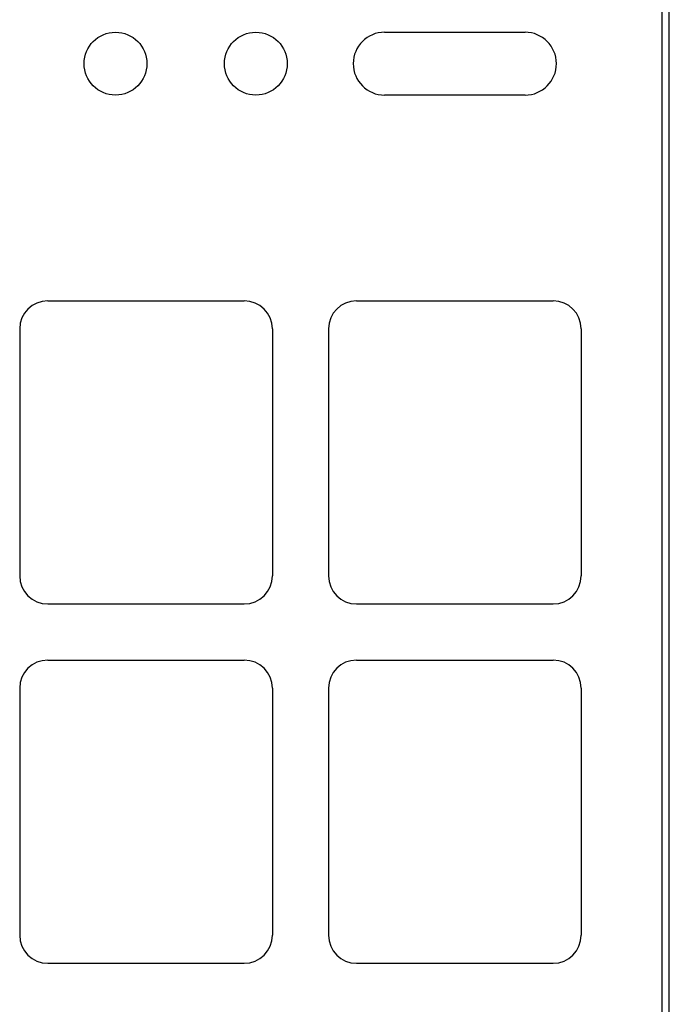
# Model space of a CAD drawing. Extents: x 11 to 64, y 11 to 125.
# Drawn here: x 58 to 64, y 46 to 54 of the extents above; entities that cross this region are included whole.
import ezdxf

# ---------------------------------------------------------------- set-up
doc = ezdxf.new("R2010")
doc.units = 0
doc.header["$MEASUREMENT"] = 0
doc.layers.add('PACKAGE1', color=7, linetype='CONTINUOUS')

msp = doc.modelspace()

# ---------------------------------------------------------------- linework, layer by layer
at = {"layer": 'PACKAGE1', "color": 95, "linetype": 'CONTINUOUS'}
for p, q in [((63.6328, 45.3259), (63.6328, 62.9759)), ((63.6978, 45.3259), (63.6978, 62.9759)), ((61.1628, 54.3209), (62.4128, 54.3209)), ((62.4128, 53.7609), (61.1628, 53.7609)), ((58.1628, 51.9289), (59.9128, 51.9289)), ((60.9128, 51.9289), (62.6628, 51.9289)), ((57.9128, 51.6789), (57.9128, 49.4789)), ((60.1628, 51.6789), (60.1628, 49.4789)), ((60.6628, 51.6789), (60.6628, 49.4789)), ((62.9128, 51.6789), (62.9128, 49.4789)), ((58.1628, 49.2289), (59.9128, 49.2289)), ((60.9128, 49.2289), (62.6628, 49.2289)), ((58.1628, 48.7289), (59.9128, 48.7289)), ((60.9128, 48.7289), (62.6628, 48.7289)), ((57.9128, 48.4789), (57.9128, 46.2789)), ((60.1628, 48.4789), (60.1628, 46.2789)), ((60.6628, 48.4789), (60.6628, 46.2789)), ((62.9128, 48.4789), (62.9128, 46.2789)), ((58.1628, 46.0289), (59.9128, 46.0289)), ((60.9128, 46.0289), (62.6628, 46.0289))]:
    msp.add_line(p, q, dxfattribs=at)
for centre in [(58.7658, 54.0409), (60.0158, 54.0409)]:
    msp.add_circle(centre, 0.28, dxfattribs=at)
for centre, radius, start, end in [((61.1628, 54.0409), 0.28, 90, 270), ((62.4128, 54.0409), 0.28, 270, 90), ((58.1628, 51.6789), 0.25, 90, 180), ((59.9128, 51.6789), 0.25, 0, 90), ((60.9128, 51.6789), 0.25, 90, 180), ((62.6628, 51.6789), 0.25, 0, 90), ((58.1628, 49.4789), 0.25, 180, 270), ((59.9128, 49.4789), 0.25, 270, 0), ((60.9128, 49.4789), 0.25, 180, 270), ((62.6628, 49.4789), 0.25, 270, 0), ((58.1628, 48.4789), 0.25, 90, 180), ((59.9128, 48.4789), 0.25, 0, 90), ((60.9128, 48.4789), 0.25, 90, 180), ((62.6628, 48.4789), 0.25, 0, 90), ((58.1628, 46.2789), 0.25, 180, 270), ((59.9128, 46.2789), 0.25, 270, 0), ((60.9128, 46.2789), 0.25, 180, 270), ((62.6628, 46.2789), 0.25, 270, 0)]:
    msp.add_arc(centre, radius, start, end, dxfattribs=at)

doc.saveas('drawing.dxf')
